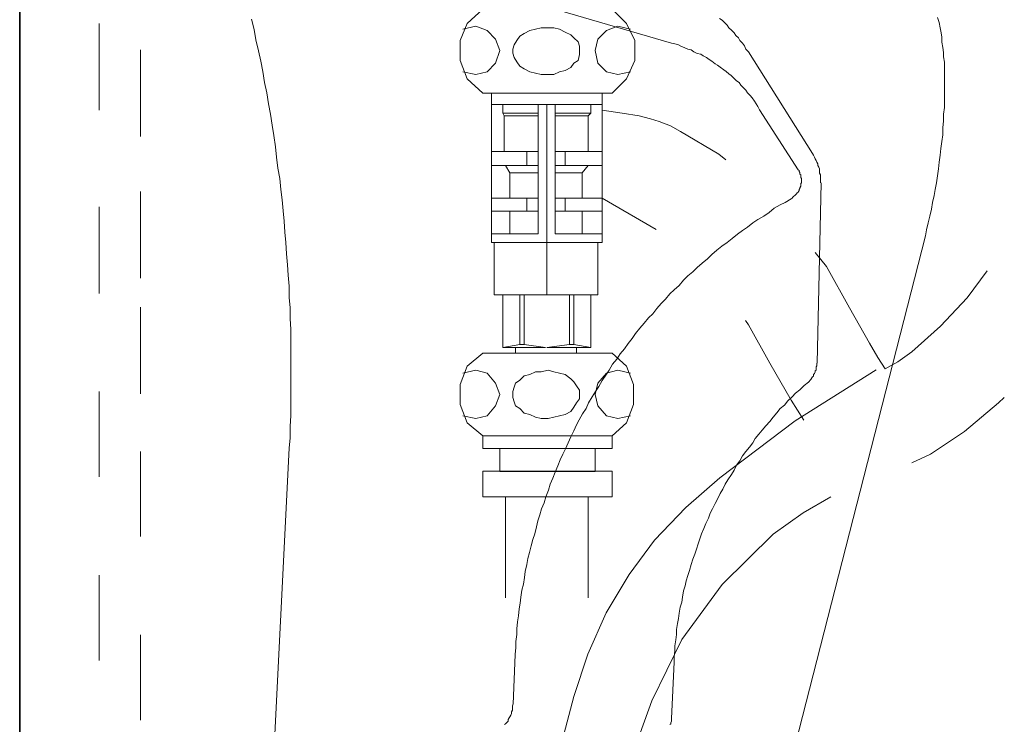
# Model space of a CAD drawing. Units: inches. Extents: x -1432 to 1714, y -1669 to 226.
# Drawn here: x -102 to 86, y -942 to -807 of the extents above; entities that cross this region are included whole.
import ezdxf

# ---------------------------------------------------------------- set-up
doc = ezdxf.new("R2010")
doc.units = ezdxf.units.IN
doc.header["$MEASUREMENT"] = 0
doc.layers.add('图层 1', color=7, linetype='Continuous')

msp = doc.modelspace()

# ---------------------------------------------------------------- linework, layer by layer
at = {"layer": '图层 1', "color": 7, "lineweight": 35}
msp.add_lwpolyline([(-102.26, -1124.68), (-102.26, -272.39)], dxfattribs=at)
at = {"layer": '图层 1', "color": 7, "lineweight": 9}
for points in [[(22.53, -811.45), (-54.91, -788.83)], [(-13.58, -804.96), (-16.58, -807.69), (-17.93, -810.96), (-17.93, -814.77), (-16.58, -818.29), (-13.58, -821.02)], [(11.18, -821.02), (13.89, -818.29), (15.51, -814.77), (15.51, -810.96), (13.89, -807.69), (11.18, -804.96)], [(37.28, -813.1), (36.79, -812.59), (36.48, -811.94), (36.13, -811.45), (35.64, -810.96), (35.33, -810.47), (34.84, -809.98), (34.5, -809.48), (33.99, -808.99), (33.52, -808.5), (33.18, -808.01), (32.69, -807.52), (32.21, -807.03), (31.71, -806.71)], [(74.78, -819.81), (74.78, -819), (74.78, -818.02), (74.78, -817.03), (74.78, -816.05), (74.78, -815.07), (74.62, -814.07), (74.62, -813.25), (74.47, -812.26), (74.29, -811.28), (74.29, -810.3), (74.14, -809.48), (73.98, -808.5), (73.8, -807.52), (73.46, -806.53)], [(-87.02, -824.29), (-87.02, -807.69)], [(-50.67, -888.98), (-50.5, -887.01), (-50.5, -884.87), (-50.34, -882.76), (-50.34, -880.79), (-50.34, -878.65), (-50.34, -876.68), (-50.34, -874.56), (-50.34, -872.44), (-50.34, -870.46), (-50.34, -868.32), (-50.34, -866.2), (-50.5, -864.23), (-50.5, -862.1), (-50.67, -860.14), (-50.67, -858), (-50.83, -855.88), (-50.98, -853.92), (-51.16, -851.78), (-51.32, -849.64), (-51.47, -847.67), (-51.65, -845.54), (-51.8, -843.58), (-51.98, -841.45), (-52.29, -839.48), (-52.48, -837.34), (-52.81, -835.38), (-53.1, -833.26), (-53.28, -831.29), (-53.61, -829.15), (-53.95, -827.19), (-54.26, -825.05), (-54.59, -823.08), (-54.92, -820.97), (-55.41, -819), (-55.73, -816.86), (-56.09, -814.89), (-56.56, -812.93), (-57.07, -810.79), (-57.38, -808.82), (-57.87, -806.88)], [(-17.39, -816.93), (-14.93, -817.48), (-12.77, -816.93), (-11.14, -815.31), (-10.31, -812.85), (-11.14, -810.69), (-12.77, -809.04), (-14.93, -808.23), (-17.39, -808.77)], [(4.91, -812.85), (4.91, -812.04), (4.64, -811.23), (3.83, -810.42), (3.29, -809.88), (2.18, -809.34), (1.1, -808.77), (0.02, -808.5), (-1.06, -808.5), (-2.44, -808.5), (-3.52, -808.77), (-4.6, -809.04), (-5.68, -809.58), (-6.52, -810.12), (-7.06, -810.96), (-7.6, -811.77), (-7.87, -812.59), (-7.87, -813.39), (-7.6, -814.23), (-7.06, -815.04), (-6.52, -815.85), (-5.68, -816.39), (-4.6, -816.93), (-3.52, -817.2), (-2.44, -817.48), (-1.06, -817.48), (0.02, -817.48), (1.1, -816.93), (2.18, -816.69), (3.29, -816.12), (3.83, -815.31), (4.64, -814.77), (4.91, -813.66), (4.91, -812.85)], [(14.7, -808.77), (12.26, -808.23), (10.08, -809.04), (8.45, -810.69), (7.91, -812.85), (8.45, -815.32), (10.08, -816.93), (12.26, -817.48), (14.7, -816.93)], [(39.4, -824.24), (39.09, -823.57), (38.75, -823.08), (38.41, -822.59), (37.95, -821.95), (37.59, -821.46), (37.1, -820.97), (36.79, -820.48), (36.3, -819.98), (35.81, -819.49), (35.48, -819), (34.98, -818.66), (34.49, -818.16), (33.98, -817.68), (33.51, -817.35), (33.03, -816.86), (32.54, -816.54), (31.86, -816.05), (31.37, -815.7), (30.88, -815.39), (30.24, -814.89), (29.72, -814.56), (29.25, -814.23), (28.62, -813.91), (28.12, -813.58), (27.45, -813.42), (26.81, -813.1), (26.32, -812.75), (25.64, -812.59), (24.98, -812.26), (24.48, -812.1), (23.87, -811.78), (23.19, -811.61), (22.53, -811.45)], [(-79.13, -829.31), (-79.13, -812.72)], [(37.28, -813.1), (49.56, -832.6)], [(71.17, -848.33), (71.35, -847.18), (71.68, -845.87), (71.99, -844.56), (72.32, -843.24), (72.48, -841.94), (72.81, -840.63), (73, -839.48), (73.3, -838.17), (73.49, -836.85), (73.65, -835.55), (73.8, -834.23), (73.98, -832.92), (74.13, -831.61), (74.29, -830.3), (74.47, -828.98), (74.47, -827.68), (74.62, -826.36), (74.62, -825.05), (74.78, -823.75), (74.78, -822.44), (74.78, -821.11), (74.78, -819.81)], [(-13.58, -821.02), (11.18, -821.02)], [(-11.95, -821.02), (9.26, -821.02), (9.26, -849.6), (-11.95, -849.6), (-11.95, -821.02)], [(-11.95, -823.2), (9.26, -823.2)], [(-9.77, -823.2), (-9.77, -824.83)], [(-2.98, -823.2), (-2.98, -847.96)], [(-1.33, -823.2), (-1.33, -859.67)], [(0.29, -823.2), (0.29, -847.96)], [(7.1, -823.2), (7.1, -824.83)], [(-9.77, -824.83), (-2.98, -824.83)], [(-9.77, -824.83), (-9.5, -825.39)], [(-9.5, -825.39), (-2.98, -825.39)], [(-9.5, -825.39), (-9.5, -832.18)], [(7.1, -824.83), (0.29, -824.83)], [(6.56, -825.39), (0.29, -825.39)], [(7.1, -824.83), (6.56, -825.39)], [(6.56, -825.39), (6.56, -832.18)], [(9.26, -824.29), (13.08, -824.83), (16.35, -825.39), (18.51, -825.93), (20.16, -826.47), (22.32, -827.29), (24.24, -828.37), (31.57, -832.74), (32.92, -833.8)], [(39.4, -824.24), (46.77, -835.72)], [(-11.95, -832.18), (-2.98, -832.18)], [(-5.14, -832.18), (-5.14, -834.91)], [(9.26, -832.18), (0.29, -832.18)], [(2.18, -832.18), (2.18, -834.91)], [(51.03, -838.17), (51.03, -837.83), (51.03, -837.34), (51.03, -837.02), (51.03, -836.69), (50.88, -836.36), (50.88, -836.04), (50.88, -835.55), (50.72, -835.22), (50.56, -834.88), (50.56, -834.56), (50.39, -834.23), (50.23, -833.9), (50.04, -833.58), (49.9, -833.26), (49.71, -832.92), (49.55, -832.6)], [(-11.95, -834.91), (-2.98, -834.91)], [(-9.23, -834.91), (-8.41, -836.26)], [(9.26, -834.91), (0.29, -834.91)], [(6.56, -834.91), (5.45, -836.26)], [(-8.41, -836.26), (-2.98, -836.26)], [(-8.41, -836.26), (-8.41, -841.15)], [(5.45, -836.26), (0.29, -836.26)], [(5.45, -836.26), (5.45, -841.15)], [(45.47, -841.28), (45.66, -841.12), (45.78, -840.96), (45.96, -840.78), (46.15, -840.63), (46.27, -840.47), (46.45, -840.29), (46.6, -840.13), (46.79, -839.97), (46.95, -839.64), (46.95, -839.48), (47.12, -839.31), (47.12, -839.15), (47.28, -838.82), (47.28, -838.66), (47.28, -838.33), (47.44, -838.17), (47.44, -837.83), (47.44, -837.69), (47.44, -837.35), (47.28, -837.18), (47.28, -837.02), (47.28, -836.69), (47.12, -836.53), (47.12, -836.2), (46.95, -836.04), (46.95, -835.87), (46.79, -835.72)], [(51.2, -838.17), (50.4, -872.75)], [(-79.13, -856.46), (-79.13, -839.86)], [(-11.95, -841.15), (-2.98, -841.15)], [(45.47, -841.28), (44.32, -841.94), (43.33, -842.43), (42.2, -843.08), (41.22, -843.91), (40.23, -844.56), (39.08, -845.2), (38.09, -845.87), (37.11, -846.69), (36.13, -847.35), (35.16, -848), (34.17, -848.83), (33.16, -849.64), (32.18, -850.3), (31.23, -851.11), (30.25, -851.94), (29.43, -852.76), (28.42, -853.57), (27.44, -854.39), (26.64, -855.22), (25.65, -856.03), (24.83, -856.85), (24.03, -857.84), (23.06, -858.66), (22.2, -859.47), (21.4, -860.46), (20.58, -861.28), (19.75, -862.26), (18.95, -863.25), (18.1, -864.07), (17.31, -865.05), (16.48, -866.04), (15.67, -867.02), (15.01, -868), (14.21, -868.99), (13.53, -869.97), (12.71, -870.95), (12.07, -871.94), (11.24, -872.91), (10.59, -874.07), (9.95, -875.05), (9.28, -876.02), (8.61, -877.18), (7.96, -878.16), (7.32, -879.14), (6.65, -880.3), (6.18, -881.43), (5.51, -882.41), (4.84, -883.57), (4.35, -884.56), (3.86, -885.71), (3.24, -886.84), (2.72, -887.99), (2.21, -889.15), (1.74, -890.13), (1.22, -891.26), (0.77, -892.41), (0.25, -893.58), (-0.21, -894.72), (-0.71, -895.86), (-1.04, -897.02), (-1.53, -898.32), (-1.86, -899.46), (-2.35, -900.61), (-2.67, -901.76), (-3.03, -902.92), (-3.34, -904.05), (-3.64, -905.37), (-4.01, -906.51), (-4.32, -907.67), (-4.63, -908.97), (-4.98, -910.12), (-5.14, -911.27), (-5.48, -912.58), (-5.64, -913.73), (-5.78, -915.04), (-6.13, -916.17), (-6.28, -917.5), (-6.43, -918.66), (-6.61, -919.79), (-6.77, -921.11), (-6.93, -922.25), (-7.1, -923.57), (-7.1, -924.7), (-7.26, -926.02), (-7.26, -927.16), (-7.42, -928.48)], [(-5.14, -841.15), (-5.14, -843.61)], [(9.26, -841.15), (0.29, -841.15)], [(2.18, -841.15), (2.18, -843.61)], [(9.26, -841.15), (19.59, -847.15)], [(-87.02, -859.4), (-87.02, -842.8)], [(-11.95, -843.61), (-2.98, -843.61)], [(-8.41, -843.61), (-8.41, -847.96)], [(9.26, -843.61), (0.29, -843.61)], [(5.45, -843.61), (5.45, -847.96)], [(-2.98, -847.96), (-11.95, -847.96)], [(0.29, -847.96), (9.26, -847.96)], [(-11.41, -849.61), (8.45, -849.61), (8.45, -859.67), (-11.41, -859.67), (-11.41, -849.61)], [(0.43, -1124.68), (71.17, -848.33)], [(50.06, -851.51), (52.24, -854.21), (56.6, -862.13), (60.41, -868.91), (62.03, -871.64), (63.41, -873.83)], [(63.41, -873.83), (65.84, -872.45), (68.57, -870.56), (74.01, -865.67), (79.17, -860.21), (82.98, -855.05)], [(-9.77, -859.67), (-9.77, -869.75)], [(-6.52, -859.67), (-6.52, -869.18)], [(-5.68, -859.67), (-5.68, -869.18)], [(3.02, -859.67), (3.02, -869.18)], [(3.83, -859.67), (3.83, -869.18)], [(7.1, -859.67), (7.1, -869.75)], [(-79.13, -878.59), (-79.13, -861.99)], [(36.73, -864.56), (37.27, -865.37), (41.35, -872.73), (45.43, -879.81), (47.89, -883.62)], [(-13.58, -870.83), (-16.58, -873.29), (-17.93, -876.84), (-17.93, -880.64), (-16.58, -884.16), (-13.58, -886.62)], [(-13.58, -870.83), (11.18, -870.83)], [(-9.77, -869.75), (-6.52, -869.18)], [(-9.77, -869.75), (-1.6, -869.75)], [(-7.33, -869.75), (-7.33, -870.83)], [(-6.52, -869.18), (-5.68, -869.18)], [(-5.68, -869.18), (-1.6, -869.75)], [(-1.33, -869.75), (3.02, -869.18)], [(7.1, -869.75), (-1.33, -869.75)], [(3.83, -869.18), (3.02, -869.18)], [(3.83, -869.18), (7.1, -869.75)], [(4.37, -869.75), (4.37, -870.83)], [(11.18, -886.62), (13.89, -884.16), (15.26, -880.64), (15.26, -876.83), (13.89, -873.29), (11.18, -870.83)], [(48.74, -876.36), (48.93, -876.19), (49.05, -876.02), (49.23, -875.87), (49.41, -875.53), (49.54, -875.37), (49.72, -875.21), (49.72, -874.88), (49.9, -874.72), (50.06, -874.4), (50.06, -874.22), (50.22, -874.07), (50.22, -873.73), (50.22, -873.41), (50.39, -873.24), (50.39, -872.91), (50.39, -872.75)], [(-17.39, -882.81), (-14.93, -883.35), (-12.77, -882.81), (-11.14, -880.89), (-10.31, -878.72), (-11.14, -876.54), (-12.77, -874.64), (-14.93, -874.08), (-17.39, -874.64)], [(4.91, -878.72), (4.91, -877.89), (4.37, -877.08), (3.83, -876.29), (3.29, -875.72), (2.18, -874.91), (1.1, -874.64), (0.02, -874.37), (-1.06, -874.08), (-2.44, -874.37), (-3.52, -874.37), (-4.6, -874.91), (-5.68, -875.18), (-6.52, -876), (-7.33, -876.54), (-7.6, -877.35), (-7.87, -878.18), (-7.87, -879.27), (-7.6, -880.1), (-7.33, -880.89), (-6.52, -881.43), (-5.68, -882.27), (-4.6, -882.54), (-3.52, -883.08), (-2.44, -883.35), (-1.06, -883.35), (0.02, -883.08), (1.1, -882.81), (2.18, -882.54), (3.29, -881.99), (3.83, -881.18), (4.37, -880.35), (4.91, -879.54), (4.91, -878.72)], [(-4.09, -990.98), (-2.46, -972.2), (-0.01, -953.98), (1.62, -945), (3.81, -936.57), (6.54, -928.41), (10.05, -920.51), (14.4, -913.16), (19.3, -906.62), (25.3, -900.35), (31.81, -894.65), (46.22, -883.75), (61.74, -873.97)], [(14.7, -874.64), (12.26, -874.08), (10.08, -874.64), (8.45, -876.54), (7.91, -878.72), (8.45, -880.89), (10.08, -882.81), (12.26, -883.35), (14.7, -882.81)], [(48.74, -876.36), (47.94, -877.02), (47.12, -877.84), (46.29, -878.49), (45.64, -879.14), (44.82, -879.95), (44.17, -880.79), (43.32, -881.43), (42.7, -882.25), (42.03, -883.08), (41.39, -883.89), (40.57, -884.72), (39.91, -885.54), (39.25, -886.35), (38.57, -887.18), (38.08, -887.99), (37.47, -888.81), (36.79, -889.64), (36.13, -890.45), (35.64, -891.44), (35, -892.26), (34.5, -893.24), (33.99, -894.07), (33.34, -895.05), (32.84, -895.86), (32.37, -896.85), (31.87, -897.66), (31.38, -898.64), (30.89, -899.62), (30.4, -900.61), (29.91, -901.43), (29.6, -902.42), (29.08, -903.4), (28.75, -904.38), (28.28, -905.37), (27.95, -906.35), (27.61, -907.33), (27.3, -908.32), (26.97, -909.3), (26.64, -910.28), (26.32, -911.27), (25.96, -912.41), (25.65, -913.39), (25.35, -914.38), (25.16, -915.36), (24.85, -916.34), (24.67, -917.5), (24.5, -918.48), (24.18, -919.47), (24.03, -920.6), (23.85, -921.59), (23.69, -922.58), (23.51, -923.72), (23.51, -924.7), (23.35, -925.69), (23.19, -926.84), (23.19, -927.83), (23.05, -928.97), (23.05, -929.95)], [(-87.02, -894.51), (-87.02, -878.18)], [(68.57, -891.78), (72.11, -890.16), (78.63, -885.81), (85.17, -880.35), (86.25, -879.27)], [(-13.58, -886.62), (11.18, -886.62)], [(-13.58, -886.62), (11.18, -886.62), (11.18, -889.04), (-13.58, -889.04), (-13.58, -886.62)], [(-79.13, -905.94), (-79.13, -889.62)], [(-62.45, -1124.68), (-50.66, -888.98)], [(-10.31, -889.05), (7.91, -889.05), (7.91, -893.44), (-10.31, -893.44), (-10.31, -889.05)], [(-13.58, -893.43), (11.18, -893.43), (11.18, -898.32), (-13.58, -898.32), (-13.58, -893.43)], [(-9.23, -898.32), (-9.23, -917.65)], [(6.56, -917.65), (6.56, -898.32)], [(6.56, -989.77), (11.06, -962.48), (14.31, -949.77), (18.8, -937.39), (24.51, -925.6), (32.25, -915.07), (42.02, -905.44), (47.75, -901.41), (53.06, -898.32)], [(-87.02, -929.62), (-87.02, -913.3)], [(-79.13, -941.06), (-79.13, -924.73)], [(-7.42, -928.48), (-7.75, -937.98)], [(22.53, -940.76), (23.05, -929.95)], [(-9.41, -941.92), (-9.25, -941.76), (-8.89, -941.42), (-8.73, -941.26), (-8.73, -940.93), (-8.57, -940.6), (-8.43, -940.44), (-8.24, -940.11), (-8.09, -939.79), (-8.09, -939.46), (-7.91, -939.14), (-7.91, -938.79), (-7.91, -938.65), (-7.91, -938.31), (-7.75, -937.97)], [(22.21, -941.92), (22.38, -941.76), (22.38, -941.6), (22.54, -941.26), (22.54, -941.11), (22.54, -940.76)]]:
    msp.add_lwpolyline(points, dxfattribs=at)

doc.saveas('drawing.dxf')
